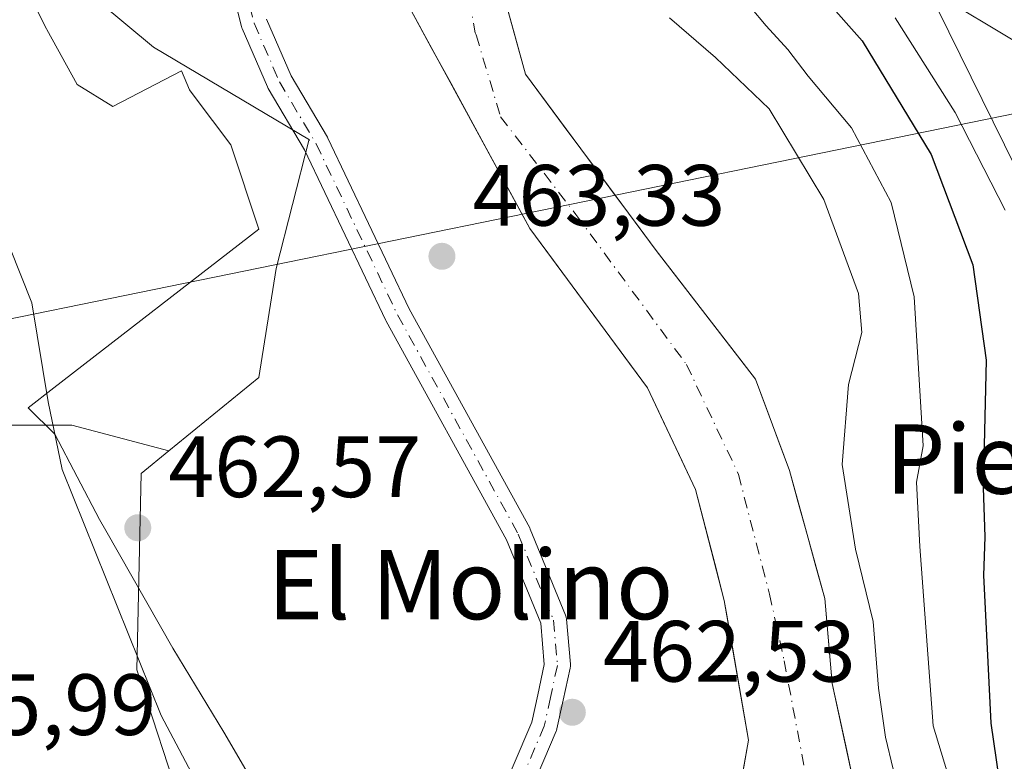
# Model space of a CAD drawing. Units: metres. Extents: x 573313 to 576757, y 4731134 to 4733485.
# Drawn here: x 575302 to 575415, y 4731498 to 4731583 of the extents above; entities that cross this region are included whole.
import ezdxf
from ezdxf.enums import TextEntityAlignment as Align

# ---------------------------------------------------------------- set-up
doc = ezdxf.new("R2010")
doc.units = ezdxf.units.M
doc.header["$MEASUREMENT"] = 0
doc.linetypes.add('DGN Style 4', pattern=[2.6384748266838614, 1.318413404963828, -0.6592067024819142, 0.001648016756204785, -0.6592067024819142])
for name, color, linetype, lineweight in [('Arbolado forestal CxS', 92, 'Continuous', 0), ('Camino Cxs', 7, 'Continuous', 0), ('Camino eje', 30, 'DGN Style 4', 13), ('Corriente natural Cxs', 4, 'Continuous', 13), ('Corriente natural eje', 4, 'DGN Style 4', 0), ('Corriente natural lineal', 142, 'Continuous', 13), ('Curva de nivel maestra', 30, 'Continuous', 30), ('Curva de nivel normal', 30, 'Continuous', 0), ('Espacio natural protegido', 121, 'Continuous', 13), ('Espacio natural protegido CxS', 121, 'Continuous', 0), ('Huerta CxS', 92, 'Continuous', 0), ('Punto de cota en terreno', 7, 'Continuous', 0), ('Rótulo de punto de cota en construcción', 7, 'Continuous', 0), ('Rótulo de punto de cota en terreno', 7, 'Continuous', 0), ('Suelo desnudo CxS', 253, 'Continuous', 0), ('Tendido', 6, 'Continuous', 0), ('Texto cartográfico', 7, 'Continuous', 0), ('Vegetación y arbolados urbanos CxS', 151, 'Continuous', 0)]:
    doc.layers.add(name, color=color, linetype=linetype, lineweight=lineweight)
doc.styles.add('Style-Arial', font='txt')

# ---------------------------------------------------------------- blocks, each defined once
blk = doc.blocks.new('*U20')
at = {"layer": 'Suelo desnudo CxS', "color": 253, "linetype": 'Continuous', "lineweight": 0}
for points in [[(575357.5575000001, 4731586.029200001, 461.6497999999993), (575358.8274999997, 4731581.4255, 461.8230999999942), (575360.0975000003, 4731576.821699999, 461.9067000000068), (575362.6109999996, 4731573.435000001, 461.9380999999995), (575365.1245999997, 4731570.048400001, 461.8227000000043), (575367.6381000001, 4731566.661699999, 461.8117999999959), (575370.1516000004, 4731563.275, 461.6410000000033), (575372.6651999997, 4731559.8884, 461.312699999995), (575375.1787, 4731556.501700001, 461.2449999999953), (575378.0460999999, 4731552.7894, 461.2595000000001), (575380.9135999996, 4731549.077199999, 460.7302000000054), (575383.7810000004, 4731545.364900001, 460.7237000000023), (575386.6484000003, 4731541.652600001, 461.2155000000057), (575387.9456000002, 4731538.151799999, 461.3684000000067), (575389.2429000001, 4731534.650900001, 461.2167999999947), (575390.5401, 4731531.1501, 461.0843000000023), (575391.5601000004, 4731527.460100001, 460.4833999999974), (575392.5800999999, 4731523.770099999, 460.9164000000019), (575393.6001000004, 4731520.0801, 461.2321999999986), (575394.6201, 4731516.390100001, 461.2529000000068), (575395.0571, 4731511.497099999, 460.9281999999948), (575395.4940999999, 4731506.604, 460.639599999995), (575396.3241999998, 4731502.742500001, 460.7667999999976), (575397.1544000005, 4731498.880899999, 461.077099999995), (575397.9845000004, 4731495.019400001, 461.4005000000034)], [(575385.0640000004, 4731495.768999999, 461.8524000000034), (575385.8136999998, 4731500.046399999, 461.5161999999983), (575385.1202999996, 4731504.0748, 461.5866999999998), (575384.4269000003, 4731508.1033, 461.7198999999965), (575383.7335000001, 4731512.1317, 461.853099999993), (575383.0401, 4731516.1601, 462.0783999999985), (575381.9368000003, 4731520.420100001, 461.8727999999974), (575380.8334999997, 4731524.6801, 461.4749000000011), (575379.7302000001, 4731528.940099999, 461.397100000002), (575377.8767999997, 4731532.850099999, 461.8405999999959), (575376.0235000001, 4731536.7601, 461.9924000000028), (575374.1700999998, 4731540.670100001, 461.8108000000066), (575371.4600999998, 4731544.3421, 461.8372999999993), (575368.7500999998, 4731548.0141, 461.5429000000004), (575366.0401, 4731551.686100001, 461.4501000000019), (575363.3300999999, 4731555.358100001, 461.7290999999968), (575360.6201, 4731559.030099999, 461.8804999999993), (575358.3450999996, 4731563.2051, 461.7241000000067), (575356.0701000001, 4731567.380100001, 461.8580999999977), (575353.7951999997, 4731571.5551, 462.193299999999), (575351.5202000003, 4731575.7301, 462.1624000000011), (575349.2451999999, 4731579.905099999, 462.1175999999978), (575346.9702000003, 4731584.0801, 461.9496999999974)]]:
    blk.add_polyline3d(points, dxfattribs=at)
blk = doc.blocks.new('*U21')
at = {"layer": 'Corriente natural Cxs', "color": 4, "linetype": 'Continuous', "lineweight": 13}
for points in [[(575357.5575000001, 4731586.029200001, 461.6497999999993), (575360.0975000003, 4731576.821699999, 461.9067000000068), (575375.1787, 4731556.501700001, 461.2449999999953), (575386.6484000003, 4731541.652600001, 461.2155000000057), (575390.5401, 4731531.1501, 461.0843000000023), (575394.6201, 4731516.390100001, 461.2529000000068), (575395.4940999999, 4731506.604, 460.639599999995), (575397.9845000004, 4731495.019400001, 461.4005000000034), (575396.9261999996, 4731481.525599999, 461.1497999999993), (575390.8409000002, 4731461.6818, 461.1823000000004), (575380.7866000002, 4731447.6588, 460.850099999996), (575370.7324000001, 4731432.312999999, 460.5801999999967), (575358.6402000003, 4731419.440099999, 460.7700000000041), (575348.9302000003, 4731408.0601, 460.2548999999999), (575339.5900999998, 4731398.850099999, 459.6444999999949), (575328.9801000003, 4731390.970100001, 460.4974999999977)], [(575303.4101, 4731390.170100001, 460.091499999995), (575311.4501, 4731393.720100001, 459.7920000000013), (575317.1601, 4731395.170100001, 459.8070000000008), (575325.9401000004, 4731400.4001, 460.3699000000051), (575335.0800999999, 4731407.460100001, 460.6830999999948), (575345.2100999998, 4731417.600099999, 461.1833999999944), (575354.4001000002, 4731429.200099999, 461.4478999999993), (575358.8261000002, 4731434.4297, 461.5007999999943), (575372.5844999999, 4731453.479699999, 461.679999999993), (575381.3157000003, 4731474.381800001, 461.8245000000024), (575385.8136999998, 4731500.046399999, 461.5161999999983), (575383.0401, 4731516.1601, 462.0783999999985), (575379.7302000001, 4731528.940099999, 461.397100000002), (575374.1700999998, 4731540.670100001, 461.8108000000066), (575360.6201, 4731559.030099999, 461.8804999999993), (575346.9702000003, 4731584.0801, 461.9496999999974)]]:
    blk.add_polyline3d(points, dxfattribs=at)
blk = doc.blocks.new('5PATER')
at = {"layer": 'Vegetación y arbolados urbanos CxS', "linetype": 'Continuous', "lineweight": 0}
h = blk.add_hatch(color=51, dxfattribs=at)
edge = h.paths.add_edge_path()
edge.add_ellipse((0, 0), major_axis=(-0.1095731443231308, -0.1110710700762829), ratio=0.9994222409660322, start_angle=0, end_angle=360)

msp = doc.modelspace()

# ---------------------------------------------------------------- linework, layer by layer
at = {"layer": 'Arbolado forestal CxS', "color": 92, "linetype": 'Continuous', "lineweight": 0}
for points in [[(575416.7511, 4731580.5033, 488.0313000000024), (575398.5226999996, 4731591.4769, 481.3239999999933), (575366.5758999996, 4731599.809900001, 471.0080000000017), (575344.8136999998, 4731619.178500001, 463.9894000000059), (575324.6328999996, 4731636.669700001, 462.0561000000016), (575302.2068999996, 4731646.9867, 463.4277000000002), (575277.9883000003, 4731655.059699999, 462.1604999999981), (575262.5308999997, 4731672.451500001, 462.5424000000058), (575246.0153000001, 4731694.472899999, 463.8117999999959), (575235.0049000002, 4731708.629699999, 463.8659000000043), (575220.8482999997, 4731726.719500001, 464.0167999999976), (575207.2710999995, 4731764.4989, 468.0359999999928)], [(575207.2710999995, 4731764.4989, 468.0359999999928), (575220.8482999997, 4731726.719500001, 464.0167999999976), (575235.0049000002, 4731708.629699999, 463.8659000000043), (575246.0153000001, 4731694.472899999, 463.8117999999959), (575262.5308999997, 4731672.451500001, 462.5424000000058), (575277.9883000003, 4731655.059699999, 462.1604999999981), (575302.2068999996, 4731646.9867, 463.4277000000002), (575324.6328999996, 4731636.669700001, 462.0561000000016), (575344.8136999998, 4731619.178500001, 463.9894000000059), (575366.5758999996, 4731599.809900001, 471.0080000000017), (575398.5226999996, 4731591.4769, 481.3239999999933), (575416.7511, 4731580.5033, 488.0313000000024)], [(575207.2710999995, 4731764.4989, 468.0359999999928), (575220.8482999997, 4731726.719500001, 464.0167999999976), (575235.0049000002, 4731708.629699999, 463.8659000000043), (575246.0153000001, 4731694.472899999, 463.8117999999959), (575262.5308999997, 4731672.451500001, 462.5424000000058), (575277.9883000003, 4731655.059699999, 462.1604999999981), (575302.2068999996, 4731646.9867, 463.4277000000002), (575324.6328999996, 4731636.669700001, 462.0561000000016), (575344.8136999998, 4731619.178500001, 463.9894000000059), (575366.5758999996, 4731599.809900001, 471.0080000000017), (575398.5226999996, 4731591.4769, 481.3239999999933), (575416.7511, 4731580.5033, 488.0313000000024), (575422.3431000002, 4731566.585300001, 491.6037999999971), (575428.8391000004, 4731526.542300001, 489.2811999999976), (575433.5018999996, 4731513.742500001, 495.4915000000037), (575430.6376999998, 4731500.567700001, 492.7295000000013), (575422.0449000001, 4731482.8101, 491.9382000000041), (575406.5783000002, 4731454.741699999, 493.444399999993), (575393.4029000001, 4731438.7027, 481.6450000000041), (575388.8198999995, 4731426.101100001, 487.883600000001), (575386.3541000001, 4731416.237299999, 495.2203000000009)], [(575207.2710999995, 4731764.4989, 468.0359999999928), (575220.8482999997, 4731726.719500001, 464.0167999999976), (575235.0049000002, 4731708.629699999, 463.8659000000043), (575246.0153000001, 4731694.472899999, 463.8117999999959), (575262.5308999997, 4731672.451500001, 462.5424000000058), (575277.9883000003, 4731655.059699999, 462.1604999999981), (575302.2068999996, 4731646.9867, 463.4277000000002), (575324.6328999996, 4731636.669700001, 462.0561000000016), (575344.8136999998, 4731619.178500001, 463.9894000000059), (575366.5758999996, 4731599.809900001, 471.0080000000017), (575398.5226999996, 4731591.4769, 481.3239999999933), (575416.7511, 4731580.5033, 488.0313000000024), (575422.3431000002, 4731566.585300001, 491.6037999999971), (575428.8391000004, 4731526.542300001, 489.2811999999976), (575433.5018999996, 4731513.742500001, 495.4915000000037), (575430.6376999998, 4731500.567700001, 492.7295000000013), (575422.0449000001, 4731482.8101, 491.9382000000041), (575406.5783000002, 4731454.741699999, 493.444399999993), (575393.4029000001, 4731438.7027, 481.6450000000041), (575388.8198999995, 4731426.101100001, 487.883600000001), (575386.3541000001, 4731416.237299999, 495.2203000000009)], [(575190.2446999997, 4731679.146199999, 464.8261999999959), (575194.8595000004, 4731675.978499999, 465.2448000000004), (575206.4861000003, 4731665.1709, 465.6698999999935), (575221.2089000001, 4731645.539899999, 464.5918999999994), (575251.9435000002, 4731623.776699999, 464.377999999997), (575284.5412999997, 4731607.045100001, 463.3579000000027), (575317.2127, 4731579.9549, 463.207899999994), (575335.2027000003, 4731569.2641, 463.7391000000061), (575335.1337000001, 4731569.185500001, 463.7364999999991), (575331.3609999996, 4731554.4387, 463.3260000000009), (575329.3482999997, 4731541.8621, 463.0120000000024), (575318.9675000003, 4731533.4038, 462.7761000000028)], [(575273.0711000003, 4731386.4921, 461.9628999999986), (575271.0588999996, 4731399.572100001, 462.0415999999968), (575290.1759000003, 4731411.1425, 461.9885000000068), (575308.7684000004, 4731423.202099999, 462.2474999999977), (575327.8375000004, 4731448.7937, 462.2777999999962), (575324.3165999996, 4731480.487299999, 462.1888000000035), (575315.2619000003, 4731508.156300001, 462.2228999999934), (575315.7653000001, 4731530.794600001, 462.7581999999966), (575318.9675000003, 4731533.4038, 462.7761000000028), (575329.3482999997, 4731541.8621, 463.0120000000024), (575331.3609999996, 4731554.4387, 463.3260000000009), (575335.1337000001, 4731569.185500001, 463.7364999999991), (575335.2027000003, 4731569.2641, 463.7391000000061), (575317.2127, 4731579.9549, 463.207899999994), (575284.5412999997, 4731607.045100001, 463.3579000000027)], [(575328.9801000003, 4731390.970100001, 460.4974999999977), (575339.5900999998, 4731398.850099999, 459.6444999999949), (575348.9302000003, 4731408.0601, 460.2548999999999), (575358.6402000003, 4731419.440099999, 460.7700000000041), (575370.7324000001, 4731432.312999999, 460.5801999999967), (575380.7866000002, 4731447.6588, 460.850099999996), (575390.8409000002, 4731461.6818, 461.1823000000004), (575396.9261999996, 4731481.525599999, 461.1497999999993), (575397.9845000004, 4731495.019400001, 461.4005000000034), (575395.4940999999, 4731506.604, 460.639599999995), (575394.6201, 4731516.390100001, 461.2529000000068), (575390.5401, 4731531.1501, 461.0843000000023), (575386.6484000003, 4731541.652600001, 461.2155000000057), (575375.1787, 4731556.501700001, 461.2449999999953), (575360.0975000003, 4731576.821699999, 461.9067000000068), (575357.5575000001, 4731586.029200001, 461.6497999999993)], [(575357.5575000001, 4731586.029200001, 461.6497999999993), (575360.0975000003, 4731576.821699999, 461.9067000000068), (575375.1787, 4731556.501700001, 461.2449999999953), (575386.6484000003, 4731541.652600001, 461.2155000000057), (575390.5401, 4731531.1501, 461.0843000000023), (575394.6201, 4731516.390100001, 461.2529000000068), (575395.4940999999, 4731506.604, 460.639599999995), (575397.9845000004, 4731495.019400001, 461.4005000000034), (575396.9261999996, 4731481.525599999, 461.1497999999993), (575390.8409000002, 4731461.6818, 461.1823000000004), (575380.7866000002, 4731447.6588, 460.850099999996), (575370.7324000001, 4731432.312999999, 460.5801999999967), (575358.6402000003, 4731419.440099999, 460.7700000000041), (575348.9302000003, 4731408.0601, 460.2548999999999), (575339.5900999998, 4731398.850099999, 459.6444999999949), (575328.9801000003, 4731390.970100001, 460.4974999999977)], [(575346.9702000003, 4731584.0801, 461.9496999999974), (575360.6201, 4731559.030099999, 461.8804999999993), (575374.1700999998, 4731540.670100001, 461.8108000000066), (575379.7302000001, 4731528.940099999, 461.397100000002), (575383.0401, 4731516.1601, 462.0783999999985), (575385.8136999998, 4731500.046399999, 461.5161999999983), (575381.3157000003, 4731474.381800001, 461.8245000000024), (575372.5844999999, 4731453.479699999, 461.679999999993), (575358.8261000002, 4731434.4297, 461.5007999999943), (575354.4001000002, 4731429.200099999, 461.4478999999993), (575345.2100999998, 4731417.600099999, 461.1833999999944), (575335.0800999999, 4731407.460100001, 460.6830999999948), (575325.9401000004, 4731400.4001, 460.3699000000051), (575317.1601, 4731395.170100001, 459.8070000000008), (575311.4501, 4731393.720100001, 459.7920000000013), (575303.4101, 4731390.170100001, 460.091499999995)], [(575346.9702000003, 4731584.0801, 461.9496999999974), (575360.6201, 4731559.030099999, 461.8804999999993), (575374.1700999998, 4731540.670100001, 461.8108000000066), (575379.7302000001, 4731528.940099999, 461.397100000002), (575383.0401, 4731516.1601, 462.0783999999985), (575385.8136999998, 4731500.046399999, 461.5161999999983), (575381.3157000003, 4731474.381800001, 461.8245000000024), (575372.5844999999, 4731453.479699999, 461.679999999993), (575358.8261000002, 4731434.4297, 461.5007999999943), (575354.4001000002, 4731429.200099999, 461.4478999999993), (575345.2100999998, 4731417.600099999, 461.1833999999944), (575335.0800999999, 4731407.460100001, 460.6830999999948), (575325.9401000004, 4731400.4001, 460.3699000000051), (575317.1601, 4731395.170100001, 459.8070000000008), (575311.4501, 4731393.720100001, 459.7920000000013), (575303.4101, 4731390.170100001, 460.091499999995)], [(575318.9675000003, 4731533.4038, 462.7761000000028), (575315.7653000001, 4731530.794600001, 462.7581999999966), (575315.2619000003, 4731508.156300001, 462.2228999999934), (575324.3165999996, 4731480.487299999, 462.1888000000035), (575327.8375000004, 4731448.7937, 462.2777999999962), (575308.7684000004, 4731423.202099999, 462.2474999999977), (575290.1759000003, 4731411.1425, 461.9885000000068), (575271.0588999996, 4731399.572100001, 462.0415999999968), (575273.0711000003, 4731386.4921, 461.9628999999986), (575275.8831000002, 4731378.5239, 461.9248999999982), (575261.3454999998, 4731366.563300001, 461.7614999999933), (575244.5083, 4731346.135299999, 462.4242999999988)]]:
    msp.add_polyline3d(points, dxfattribs=at)
at = {"layer": 'Camino Cxs', "color": 7, "linetype": 'Continuous', "lineweight": 0}
for points in [[(575356.6553999997, 4731492.3391, 463.928700000004), (575360.8344999999, 4731502.132400001, 464.1579000000056), (575361.5192999998, 4731505.293299999, 464.4838000000018), (575362.2759999996, 4731508.771299999, 464.6037000000069), (575361.8606000004, 4731513.5229, 464.8098999999929), (575357.9195999998, 4731523.1622, 466.1486000000005), (575344.0358999996, 4731548.3639, 465.2375000000029), (575343.9956, 4731548.442500001, 465.2410999999993), (575334.6321, 4731568.092700001, 465.0334000000003), (575330.4288999997, 4731575.1856, 464.9275000000052), (575330.3463000003, 4731575.3488, 464.9244999999937), (575327.4358999999, 4731582.095699999, 463.9961999999941), (575327.4036999998, 4731582.1768, 463.9942000000011), (575327.3596000001, 4731582.319800001, 463.9907999999996), (575325.5329999998, 4731589.495800001, 464.7176000000036)], [(575356.6553999997, 4731492.3391, 463.928700000004), (575360.8344999999, 4731502.132400001, 464.1579000000056), (575361.5192999998, 4731505.293299999, 464.4838000000018), (575362.2759999996, 4731508.771299999, 464.6037000000069), (575361.8606000004, 4731513.5229, 464.8098999999929), (575357.9195999998, 4731523.1622, 466.1486000000005), (575344.0358999996, 4731548.3639, 465.2375000000029), (575343.9956, 4731548.442500001, 465.2410999999993), (575334.6321, 4731568.092700001, 465.0334000000003), (575330.4288999997, 4731575.1856, 464.9275000000052), (575330.3463000003, 4731575.3488, 464.9244999999937), (575327.4358999999, 4731582.095699999, 463.9961999999941), (575327.4036999998, 4731582.1768, 463.9942000000011), (575327.3596000001, 4731582.319800001, 463.9907999999996), (575325.5329999998, 4731589.495800001, 464.7176000000036)], [(575330.2375999996, 4731583.174799999, 464.8246999999974), (575333.0629000004, 4731576.625299999, 465.8993000000046), (575337.2517999997, 4731569.556600001, 465.5181000000011), (575337.3110999997, 4731569.444499999, 465.5097999999998), (575346.6852000002, 4731549.772299999, 466.1147999999957), (575360.5891000004, 4731524.5339, 469.6959000000061), (575360.6635999996, 4731524.377800001, 469.7658999999985), (575364.7235000003, 4731514.447799999, 465.6015999999945), (575364.7928999999, 4731514.233200001, 465.5415000000066), (575364.8295, 4731514.010700001, 465.4673000000039), (575365.2844000002, 4731508.8057, 464.9023000000016), (575365.2871000003, 4731508.5799, 464.8987000000052), (575365.2558000004, 4731508.3562, 464.8911999999983), (575364.4510000005, 4731504.6569, 464.4097000000039), (575363.7362000003, 4731501.3575, 464.2562000000034), (575363.6797000002, 4731501.1621, 464.2740999999951), (575363.6497999998, 4731501.0864, 464.2813000000024), (575359.3698000005, 4731491.056399999, 464.0112999999984)], [(575330.2375999996, 4731583.174799999, 464.8246999999974), (575333.0629000004, 4731576.625299999, 465.8993000000046), (575337.2517999997, 4731569.556600001, 465.5181000000011), (575337.3110999997, 4731569.444499999, 465.5097999999998), (575346.6852000002, 4731549.772299999, 466.1147999999957), (575360.5891000004, 4731524.5339, 469.6959000000061), (575360.6635999996, 4731524.377800001, 469.7658999999985), (575364.7235000003, 4731514.447799999, 465.6015999999945), (575364.7928999999, 4731514.233300001, 465.5415000000066), (575364.8295, 4731514.010700001, 465.4673000000039), (575365.2844000002, 4731508.8057, 464.9023000000016), (575365.2871000003, 4731508.5799, 464.8987000000052), (575365.2558000004, 4731508.3562, 464.8911999999983), (575364.4510000005, 4731504.6569, 464.4097000000039), (575363.7362000003, 4731501.3575, 464.2562000000034), (575363.6797000002, 4731501.1621, 464.2740999999951), (575363.6497999998, 4731501.0864, 464.2813000000024), (575359.3698000005, 4731491.056399999, 464.0112999999984)]]:
    msp.add_polyline3d(points, dxfattribs=at)
at = {"layer": 'Camino eje', "color": 30, "linetype": 'DGN Style 4', "lineweight": 13}
msp.add_polyline3d([(575326.9611000001, 4731589.9659, 464.484500000006), (575328.8131999997, 4731582.6898, 464.4033000000054), (575331.7236000003, 4731575.943, 465.3681999999972), (575335.9570000004, 4731568.7992, 465.2437999999966), (575345.3497000001, 4731549.0877, 465.661500000002), (575359.2752, 4731523.8101, 467.9541999999929), (575363.3350999998, 4731513.880100001, 465.0247999999993), (575363.7901, 4731508.675100001, 464.7235999999976), (575362.9851000002, 4731504.975099999, 464.4229999999953), (575362.2702000003, 4731501.675100001, 464.2724000000017), (575357.9901000002, 4731491.645099999, 463.9281999999948)], dxfattribs=at)
at = {"layer": 'Corriente natural Cxs', "color": 4, "linetype": 'Continuous', "lineweight": 13}
for points in [[(575357.5575000001, 4731586.029200001, 461.6497999999993), (575360.0975000003, 4731576.821699999, 461.9067000000068), (575375.1787, 4731556.501700001, 461.2449999999953), (575386.6484000003, 4731541.652600001, 461.2155000000057), (575390.5401, 4731531.1501, 461.0843000000023), (575394.6201, 4731516.390100001, 461.2529000000068), (575395.4940999999, 4731506.604, 460.639599999995), (575397.9845000004, 4731495.019400001, 461.4005000000034), (575396.9261999996, 4731481.525599999, 461.1497999999993), (575390.8409000002, 4731461.6818, 461.1823000000004), (575380.7866000002, 4731447.6588, 460.850099999996), (575370.7324000001, 4731432.312999999, 460.5801999999967), (575358.6402000003, 4731419.440099999, 460.7700000000041), (575348.9302000003, 4731408.0601, 460.2548999999999), (575339.5900999998, 4731398.850099999, 459.6444999999949), (575328.9801000003, 4731390.970100001, 460.4974999999977)], [(575303.4101, 4731390.170100001, 460.091499999995), (575311.4501, 4731393.720100001, 459.7920000000013), (575317.1601, 4731395.170100001, 459.8070000000008), (575325.9401000004, 4731400.4001, 460.3699000000051), (575335.0800999999, 4731407.460100001, 460.6830999999948), (575345.2100999998, 4731417.600099999, 461.1833999999944), (575354.4001000002, 4731429.200099999, 461.4478999999993), (575358.8261000002, 4731434.4297, 461.5007999999943), (575372.5844999999, 4731453.479699999, 461.679999999993), (575381.3157000003, 4731474.381800001, 461.8245000000024), (575385.8136999998, 4731500.046399999, 461.5161999999983), (575383.0401, 4731516.1601, 462.0783999999985), (575379.7302000001, 4731528.940099999, 461.397100000002), (575374.1700999998, 4731540.670100001, 461.8108000000066), (575360.6201, 4731559.030099999, 461.8804999999993), (575346.9702000003, 4731584.0801, 461.9496999999974)]]:
    msp.add_polyline3d(points, dxfattribs=at)
at = {"layer": 'Corriente natural eje', "color": 4, "linetype": 'DGN Style 4', "lineweight": 0}
msp.add_polyline3d([(575337.3000999996, 4731619.2301, 460.8635000000068), (575340.7747, 4731611.290100001, 460.4198000000034), (575347.7149, 4731601.427999999, 460.2946999999986), (575350.8898999998, 4731595.713, 460.7443999999959), (575352.7949000001, 4731590.7917, 460.8858999999939), (575354.2841999996, 4731581.5888, 461.6647999999987), (575354.4175000004, 4731581.343900001, 461.6726000000053), (575357.2400000002, 4731571.900400001, 461.4308000000019), (575365.9304999998, 4731560.632900001, 461.2222000000039), (575378.6700999998, 4731543.360099999, 460.5825999999943), (575384.6601, 4731530.7301, 459.8668999999937), (575388.2500999998, 4731516.9001, 460.0510000000068), (575389.9423000002, 4731509.2082, 459.7958999999974), (575392.5346999997, 4731495.484400001, 460.0893999999971), (575389.2532000003, 4731476.498500001, 460.9429999999993), (575381.5802999996, 4731457.183900001, 461.170100000003), (575368.3510999996, 4731438.398399999, 461.0706000000064), (575357.2385999998, 4731424.640000001, 461.090200000006), (575343.8662, 4731410.500800001, 460.725900000005), (575336.1401000004, 4731402.870100001, 459.9663), (575327.6404999997, 4731396.567500001, 459.513300000006)], dxfattribs=at)
at = {"layer": 'Corriente natural lineal', "color": 142, "linetype": 'Continuous', "lineweight": 13}
msp.add_polyline3d([(575262.5175999999, 4731590.005000001, 463.0414000000019), (575274.9001000002, 4731580.638699999, 463.2461999999941), (575283.3139000004, 4731575.399900001, 463.3481000000029), (575287.6001000004, 4731571.907400001, 463.4282999999996), (575290.1401000004, 4731567.621200001, 463.2226999999984), (575295.3788999999, 4731563.4937, 462.6704000000027), (575300.6177000003, 4731556.826099999, 462.4011000000028), (575303.1577000003, 4731550.476100001, 462.7388000000064), (575305.0626999997, 4731539.0461, 462.2893999999943), (575306.6502, 4731531.267300001, 462.3555999999954), (575318.0801999997, 4731502.903999999, 461.8246000000072), (575327.4994000001, 4731485.1239, 461.7635000000009), (575330.6743999999, 4731478.033100001, 461.3469999999944), (575333.6376999998, 4731469.8839, 461.5939999999973), (575334.6961000003, 4731463.639699999, 461.6123999999982), (575335.1194000002, 4731450.3047, 461.6907000000065), (575335.8602, 4731444.695499999, 461.4465000000055), (575331.3093999998, 4731432.8421, 461.6606999999931), (575329.6160000004, 4731431.043, 461.8856999999989), (575327.6052000001, 4731428.291300001, 462.2070999999996), (575326.5469000004, 4731426.386299999, 462.2752999999939), (575325.9118999997, 4731423.952099999, 462.2969000000012), (575325.806, 4731422.893800001, 462.3018000000012), (575326.0493000001, 4731422.0944, 462.2351999999955)], dxfattribs=at)
at = {"layer": 'Curva de nivel maestra', "color": 30, "linetype": 'Continuous', "lineweight": 30, "elevation": 475, "flags": 128}
msp.add_lwpolyline([(575390.7300000004, 4731589.950099999), (575398.9400000004, 4731580.6601), (575406.9100000003, 4731567.5701), (575411.6900000004, 4731554.840100001), (575413.2400000002, 4731543.870100001), (575412.9000000004, 4731529.1601), (575413.0700000003, 4731523.5001), (575412.9400000004, 4731519.050100001), (575413.3200000003, 4731511.390100001), (575413.79, 4731502.0101), (575415.0099999999, 4731493.550100001), (575413.5599999996, 4731485.860099999), (575409.1399999997, 4731476.720100001), (575401.4199999999, 4731461.110099999), (575393.9299999997, 4731448.4001), (575385.0700000003, 4731432.4001), (575370.3799999999, 4731409.4801), (575357.3499999996, 4731393.720100001), (575350.7000000002, 4731388.200099999)], dxfattribs=at)
at = {"layer": 'Curva de nivel normal', "color": 30, "linetype": 'Continuous', "lineweight": 0, "flags": 128}
for points, elevation in [([(575415.75, 4731595.030099999), (575410.6100000005, 4731596.360099999), (575407.8899999997, 4731597.3201), (575405.8600000005, 4731595.420100001), (575405.0700000003, 4731591.6801), (575407.6500000004, 4731584.290100001), (575416.6399999997, 4731566.100099999)], 485), ([(575384.2599999999, 4731586.7501), (575387.8600000005, 4731582.390100001), (575390.3600000005, 4731579.670100001), (575392.7100000001, 4731576.5801), (575397.7100000001, 4731570.640100001), (575402.2699999996, 4731562.030099999), (575404.9199999999, 4731551.1501), (575405.9800000004, 4731533.9901), (575405.2000000002, 4731529.790100001), (575405.5800000001, 4731522.390100001), (575407.1200000001, 4731501.720100001), (575408.7199999997, 4731496.5101), (575408.7199999997, 4731489.610099999), (575404.1200000001, 4731474.530099999), (575397.2599999999, 4731458.200099999), (575387.0099999999, 4731438.600099999), (575378.6100000005, 4731424.9801), (575366.6100000005, 4731409.420100001), (575351.8600000005, 4731393.0001), (575346.5599999996, 4731389.4901)], 470), ([(575376.7300000004, 4731583.3201), (575382.0300000003, 4731578.7301), (575388.2199999997, 4731572.8101), (575394.5, 4731562.380100001), (575398.5199999996, 4731551.540100001), (575398.9100000003, 4731547.040100001), (575397.3799999999, 4731541.0701), (575396.6200000001, 4731531.8201), (575398.1799999997, 4731522.0801), (575400.1900000004, 4731513.720100001), (575400.8200000003, 4731506.050100001), (575401.6299999999, 4731500.390100001), (575402.5199999996, 4731496.720100001), (575402.4600000001, 4731487.720100001), (575399.0199999996, 4731470.720100001), (575394.1799999997, 4731456.720100001), (575388.9400000004, 4731447.390100001), (575381.2300000004, 4731436.720100001), (575372.2699999996, 4731422.720100001), (575362.8499999996, 4731411.020099999), (575351.1600000003, 4731398.9001), (575343.6100000005, 4731392.190099999), (575338.2800000003, 4731389.140100001)], 465), ([(575402.7400000002, 4731583.300100001), (575409.6799999997, 4731572.4001), (575415.4299999997, 4731561.140100001)], 480)]:
    msp.add_lwpolyline(points, dxfattribs=dict(at, elevation=elevation))
at = {"layer": 'Espacio natural protegido', "color": 121, "linetype": 'Continuous', "lineweight": 13, "flags": 128}
msp.add_lwpolyline([(575331.8729000007, 4731489.728199998), (575325.2951, 4731500.9713), (575319.4253000022, 4731510.675400003), (575311.6895000011, 4731524.228399998), (575310.9775000005, 4731525.478400001), (575305.8097000001, 4731535.337500001), (575302.7367000005, 4731538.353500001), (575305.7067999997, 4731540.6525), (575329.3558000014, 4731558.957800001), (575326.1157000016, 4731568.678599998), (575321.9067000016, 4731574.290800001), (575321.3679000015, 4731575.009300001), (575320.418300001, 4731577.225000001), (575312.5049000004, 4731573.110200001), (575308.3900000004, 4731575.642500003), (575304.908300001, 4731581.9732), (575304.8712000008, 4731582.047400001), (575302.0596000007, 4731587.670800002)], dxfattribs=at)
at = {"layer": 'Espacio natural protegido CxS', "color": 121, "linetype": 'Continuous', "lineweight": 0, "flags": 128}
msp.add_lwpolyline([(575331.8729000001, 4731489.728199999), (575325.2950999994, 4731500.971299999), (575319.4252999994, 4731510.675400001), (575311.6895000006, 4731524.228399999), (575310.9775, 4731525.4784), (575305.8096999995, 4731535.3375), (575302.7366999999, 4731538.3535), (575305.7067999991, 4731540.6525), (575329.3558000008, 4731558.9578), (575326.1157000011, 4731568.678599999), (575321.906700001, 4731574.2908), (575321.3679000009, 4731575.0093), (575320.4183000004, 4731577.225000001), (575312.5048999998, 4731573.1102), (575308.3899999997, 4731575.642500001), (575304.9083000005, 4731581.973200001), (575304.8712000002, 4731582.0474), (575302.0596000003, 4731587.670800001)], dxfattribs=at)
at = {"layer": 'Huerta CxS', "color": 92, "linetype": 'Continuous', "lineweight": 0}
for points in [[(575190.2446999997, 4731679.146199999, 464.8261999999959), (575194.8595000004, 4731675.978499999, 465.2448000000004), (575206.4861000003, 4731665.1709, 465.6698999999935), (575221.2089000001, 4731645.539899999, 464.5918999999994), (575251.9435000002, 4731623.776699999, 464.377999999997), (575284.5412999997, 4731607.045100001, 463.3579000000027), (575317.2127, 4731579.9549, 463.207899999994), (575335.2027000003, 4731569.2641, 463.7391000000061), (575335.1337000001, 4731569.185500001, 463.7364999999991), (575331.3609999996, 4731554.4387, 463.3260000000009), (575329.3482999997, 4731541.8621, 463.0120000000024), (575318.9675000003, 4731533.4038, 462.7761000000028)], [(575284.5412999997, 4731607.045100001, 463.3579000000027), (575317.2127, 4731579.9549, 463.207899999994), (575335.2027000003, 4731569.2641, 463.7391000000061), (575335.1337000001, 4731569.185500001, 463.7364999999991), (575331.3609999996, 4731554.4387, 463.3260000000009), (575329.3482999997, 4731541.8621, 463.0120000000024), (575318.9675000003, 4731533.4038, 462.7761000000028), (575307.7720999997, 4731536.377800001, 462.2299000000058), (575299.926, 4731536.378000001, 462.507700000002), (575293.9550000001, 4731536.3781, 463.328800000003), (575293.5926000001, 4731539.282299999, 463.5504999999976), (575284.5301000001, 4731542.050100001, 463.9741999999969), (575281.7401000002, 4731546.0101, 463.9762999999948), (575267.6700999998, 4731561.800100001, 464.6873000000051), (575248.9901000002, 4731579.300100001, 464.334799999997), (575243.6001000004, 4731582.0801, 464.6203999999998), (575237.4401000004, 4731583.050100001, 464.8234999999986), (575226.7401000002, 4731584.7301, 464.8260000000009)], [(575284.5301000001, 4731542.050100001, 463.9741999999969), (575293.5926000001, 4731539.282299999, 463.5504999999976), (575293.9550000001, 4731536.3781, 463.328800000003), (575299.926, 4731536.378000001, 462.507700000002), (575307.7720999997, 4731536.377800001, 462.2299000000058), (575318.9675000003, 4731533.4038, 462.7761000000028)], [(575284.5301000001, 4731542.050100001, 463.9741999999969), (575293.5926000001, 4731539.282299999, 463.5504999999976), (575293.9550000001, 4731536.3781, 463.328800000003), (575299.926, 4731536.378000001, 462.507700000002), (575307.7720999997, 4731536.377800001, 462.2299000000058), (575318.9675000003, 4731533.4038, 462.7761000000028)], [(575299.926, 4731536.378000001, 462.507700000002), (575307.7720999997, 4731536.377800001, 462.2299000000058), (575318.9675000003, 4731533.4038, 462.7761000000028), (575315.7653000001, 4731530.794600001, 462.7581999999966), (575315.2619000003, 4731508.156300001, 462.2228999999934), (575324.3165999996, 4731480.487299999, 462.1888000000035), (575327.8375000004, 4731448.7937, 462.2777999999962), (575308.7684000004, 4731423.202099999, 462.2474999999977), (575290.1759000003, 4731411.1425, 461.9885000000068)], [(575318.9675000003, 4731533.4038, 462.7761000000028), (575315.7653000001, 4731530.794600001, 462.7581999999966), (575315.2619000003, 4731508.156300001, 462.2228999999934), (575324.3165999996, 4731480.487299999, 462.1888000000035), (575327.8375000004, 4731448.7937, 462.2777999999962), (575308.7684000004, 4731423.202099999, 462.2474999999977), (575290.1759000003, 4731411.1425, 461.9885000000068), (575271.0588999996, 4731399.572100001, 462.0415999999968), (575273.0711000003, 4731386.4921, 461.9628999999986), (575275.8831000002, 4731378.5239, 461.9248999999982), (575261.3454999998, 4731366.563300001, 461.7614999999933), (575244.5083, 4731346.135299999, 462.4242999999988)]]:
    msp.add_polyline3d(points, dxfattribs=at)
at = {"layer": 'Suelo desnudo CxS', "color": 253, "linetype": 'Continuous', "lineweight": 0}
for points in [[(575357.5575000001, 4731586.029200001, 461.6497999999993), (575360.0975000003, 4731576.821699999, 461.9067000000068), (575375.1787, 4731556.501700001, 461.2449999999953), (575386.6484000003, 4731541.652600001, 461.2155000000057), (575390.5401, 4731531.1501, 461.0843000000023), (575394.6201, 4731516.390100001, 461.2529000000068), (575395.4940999999, 4731506.604, 460.639599999995), (575397.9845000004, 4731495.019400001, 461.4005000000034), (575396.9261999996, 4731481.525599999, 461.1497999999993), (575390.8409000002, 4731461.6818, 461.1823000000004), (575380.7866000002, 4731447.6588, 460.850099999996), (575370.7324000001, 4731432.312999999, 460.5801999999967), (575358.6402000003, 4731419.440099999, 460.7700000000041), (575348.9302000003, 4731408.0601, 460.2548999999999), (575339.5900999998, 4731398.850099999, 459.6444999999949), (575328.9801000003, 4731390.970100001, 460.4974999999977)], [(575346.9702000003, 4731584.0801, 461.9496999999974), (575360.6201, 4731559.030099999, 461.8804999999993), (575374.1700999998, 4731540.670100001, 461.8108000000066), (575379.7302000001, 4731528.940099999, 461.397100000002), (575383.0401, 4731516.1601, 462.0783999999985), (575385.8136999998, 4731500.046399999, 461.5161999999983), (575381.3157000003, 4731474.381800001, 461.8245000000024), (575372.5844999999, 4731453.479699999, 461.679999999993), (575358.8261000002, 4731434.4297, 461.5007999999943), (575354.4001000002, 4731429.200099999, 461.4478999999993), (575345.2100999998, 4731417.600099999, 461.1833999999944), (575335.0800999999, 4731407.460100001, 460.6830999999948), (575325.9401000004, 4731400.4001, 460.3699000000051), (575317.1601, 4731395.170100001, 459.8070000000008), (575311.4501, 4731393.720100001, 459.7920000000013), (575303.4101, 4731390.170100001, 460.091499999995)]]:
    msp.add_polyline3d(points, dxfattribs=at)
at = {"layer": 'Tendido', "color": 6, "linetype": 'Continuous', "lineweight": 0}
msp.add_polyline3d([(575242.1900000004, 4731534.02, 469.6687999999995), (575252.1882999997, 4731538.699999999, 466.5267000000022), (575421.8131999997, 4731573.357600001, 495.5372000000062), (575563.5546000004, 4731602.7061, 509.4438999999985), (575650.5099999999, 4731618.960000001, 523.5663000000059), (575672.2259999998, 4731623.8804, 528.6778000000049)], dxfattribs=at)

# ---------------------------------------------------------------- block references
at = {"layer": 'Corriente natural Cxs', "color": 4, "linetype": 'Continuous', "lineweight": 13}
msp.add_blockref('*U21', (0, 0), dxfattribs=at)
at = {"layer": 'Punto de cota en terreno', "color": 7, "linetype": 'Continuous', "lineweight": 0, "xscale": 10, "yscale": 10, "zscale": 10}
for p in [(575350.4699999997, 4731555.83, 463.3300000000018), (575315.3899999997, 4731524.539999999, 462.570000000007), (575365.5099999999, 4731503.27, 462.5299999999989)]:
    msp.add_blockref('5PATER', p, dxfattribs=at)
at = {"layer": 'Suelo desnudo CxS', "color": 253, "linetype": 'Continuous', "lineweight": 0}
msp.add_blockref('*U20', (0, 0), dxfattribs=at)

# ---------------------------------------------------------------- texts
at = {"layer": 'Rótulo de punto de cota en construcción', "color": 7, "linetype": 'Continuous', "lineweight": 0, "style": 'Style-Arial'}
msp.add_text('465,99', height=7.000000000000002, dxfattribs=at).set_placement((575288.3640000002, 4731500.651699999))
at = {"layer": 'Rótulo de punto de cota en terreno', "color": 7, "linetype": 'Continuous', "lineweight": 0, "style": 'Style-Arial'}
for s, p in [('463,33', (575353.9978, 4731559.357799999)), ('462,57', (575318.9177999999, 4731528.0678)), ('462,53', (575369.0378000002, 4731506.797800001))]:
    msp.add_text(s, height=7.000000000000002, dxfattribs=at).set_placement(p)
at = {"layer": 'Texto cartográfico', "color": 7, "linetype": 'Continuous', "lineweight": 0, "style": 'Style-Arial'}
for s, p in [('Piezas del Puentarrón', (575457.3573109758, 4731532.460150001)), ('El Molino', (575353.7587085364, 4731517.99015))]:
    msp.add_text(s, height=8, dxfattribs=at).set_placement(p, align=Align.MIDDLE_CENTER)

doc.saveas('drawing.dxf')
